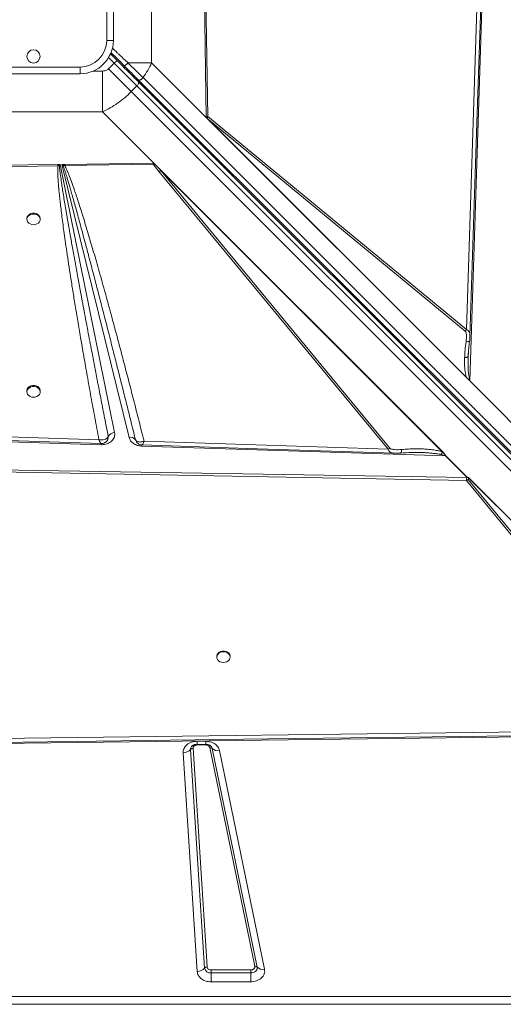
# Model space of a CAD drawing. Units: millimetres. Extents: x -4253 to 7964, y -3394 to 6404.
# Drawn here: x 3101 to 3465, y 2401 to 3142 of the extents above; entities that cross this region are included whole.
import ezdxf

# ---------------------------------------------------------------- set-up
doc = ezdxf.new("R2010")
doc.units = ezdxf.units.MM

msp = doc.modelspace()

# ---------------------------------------------------------------- linework, layer by layer
at = {"color": 7, "linetype": 'Continuous', "lineweight": 15}
for p, q in [((3200.636, 3109.562), (3200.636, 3213.278)), ((3447.144, 3210.565), (3437.214, 2908.999)), ((3450.929, 3212.127), (3439.877, 2870.321)), ((3166.838, 3126.42), (3166.838, 3196.42)), ((3171.838, 3196.42), (3171.838, 3126.42)), ((3241.663, 3068.535), (3240.126, 3179.676)), ((3242.856, 3069.202), (3241.065, 3179.698)), ((3171.838, 3126.42), (3166.838, 3126.42)), ((3174.597, 3111.389), (3169.694, 3116.292)), ((3172.476, 3109.268), (3174.597, 3111.389)), ((3076.838, 3106.42), (3146.838, 3106.42)), ((3146.838, 3101.42), (3146.838, 3106.42)), ((3163.696, 3072.622), (3163.696, 3103.405)), ((3172.476, 3109.268), (3168.233, 3105.025)), ((3185.33, 3087.929), (3168.233, 3105.025)), ((3189.572, 3092.171), (3172.476, 3109.268)), ((3182.862, 3109.562), (3200.636, 3109.562)), ((3200.636, 3109.562), (3241.663, 3068.535)), ((3146.838, 3101.42), (3076.838, 3101.42)), ((3190.566, 3096.834), (3853.885, 2433.515)), ((3857.489, 2435.121), (3194.17, 3098.441)), ((3185.33, 3087.929), (3189.572, 3092.171)), ((3189.572, 3092.171), (3853.029, 2428.714)), ((3190.668, 3095.318), (3854.125, 2431.861)), ((3848.787, 2424.471), (3185.33, 3087.929)), ((3059.98, 3072.622), (3163.696, 3072.622)), ((3203.585, 3032.733), (3163.696, 3072.622)), ((3241.663, 3069.205), (3241.675, 3068.538)), ((3439.877, 2870.321), (3241.663, 3068.535)), ((3241.663, 3068.535), (3241.675, 3068.525)), ((3241.675, 3068.538), (3241.675, 3068.525)), ((3439.73, 2870.47), (3241.675, 3068.525)), ((3243.29, 3066.923), (3242.135, 3068.089)), ((3437.214, 2908.999), (3242.856, 3069.202)), ((3437.387, 2872.827), (3243.29, 3066.923)), ((3243.29, 3066.923), (3436.392, 2907.756)), ((3018.953, 3031.595), (3130.094, 3033.132)), ((3019.62, 3030.402), (3130.116, 3032.193)), ((3130.094, 3033.132), (3130.42, 3033.136)), ((3130.116, 3032.193), (3131.229, 3032.309)), ((3130.42, 3033.136), (3131.874, 3033.156)), ((3131.229, 3032.309), (3131.874, 3033.156)), ((3131.874, 3033.156), (3172.829, 2831.447)), ((3133.1, 3033.173), (3134.874, 3033.198)), ((3183.706, 2827.712), (3133.1, 3033.173)), ((3133.1, 3033.173), (3134.129, 3032.178)), ((3134.129, 3032.178), (3135.307, 3032.279)), ((3135.286, 3033.204), (3134.874, 3033.198)), ((3135.286, 3033.204), (3201.676, 3034.121)), ((3135.286, 3033.204), (3135.307, 3032.279)), ((3135.307, 3032.279), (3201.712, 3033.394)), ((3206.278, 3027.706), (3201.712, 3033.394)), ((3202.453, 3033.821), (3203.585, 3032.733)), ((3203.585, 3032.733), (3420.371, 2815.948)), ((3203.585, 3032.733), (3205.164, 3031.152)), ((3205.164, 3031.152), (3207.522, 3028.528)), ((3205.164, 3031.152), (3419.927, 2816.389)), ((3206.278, 3027.706), (3378.351, 2818.948)), ((3419.221, 2816.829), (3207.522, 3028.528)), ((3379.595, 2819.769), (3207.522, 3028.528)), ((3106.838, 2992.429), (3106.838, 2991.841)), ((3116.838, 2991.841), (3116.838, 2992.429)), ((3436.392, 2907.756), (3437.214, 2908.999)), ((3439.87, 2904.063), (3439.871, 2903.904)), ((3438.608, 2890.392), (3439.611, 2900.431)), ((3438.456, 2888.715), (3438.554, 2888.895)), ((3438.538, 2890.833), (3438.538, 2888.866)), ((3438.538, 2887.902), (3438.554, 2888.895)), ((3438.554, 2888.895), (3438.712, 2891.388)), ((3439.73, 2870.47), (3439.73, 2870.483)), ((3439.877, 2870.321), (3464.987, 2845.211)), ((3106.838, 2862.926), (3106.838, 2862.045)), ((3116.838, 2862.045), (3116.838, 2862.926)), ((3464.987, 2845.211), (3471.531, 2838.667)), ((3162.545, 2822.329), (2820.738, 2833.381)), ((3160.983, 2826.114), (2859.417, 2836.044)), ((3162.955, 2822.322), (3162.545, 2822.329)), ((3165.422, 2823.886), (3165.532, 2823.949)), ((3168.027, 2828.479), (3168.021, 2828.462)), ((3188.488, 2826.058), (3188.484, 2826.069)), ((3188.484, 2826.069), (3188.666, 2825.674)), ((3188.962, 2825.031), (3188.488, 2826.058)), ((3378.351, 2818.948), (3194.92, 2824.995)), ((3421.608, 2813.952), (3193.113, 2821.34)), ((3419.221, 2816.829), (3419.927, 2816.389)), ((3419.927, 2816.389), (3420.371, 2815.948)), ((3437.933, 2797.627), (3421.608, 2813.952)), ((3421.709, 2814.016), (3438.096, 2797.628)), ((3014.67, 2803.283), (3437.38, 2795.45)), ((3014.705, 2804.64), (3437.465, 2797.635)), ((3437.38, 2795.45), (3591.14, 2607.803)), ((3437.465, 2797.635), (3437.55, 2797.632)), ((3437.549, 2797.633), (3437.933, 2797.627)), ((3437.549, 2797.633), (3437.55, 2797.632)), ((3438.696, 2797.607), (3437.549, 2797.633)), ((3592.384, 2608.621), (3438.624, 2796.268)), ((3438.71, 2797.606), (3438.696, 2797.607)), ((3438.704, 2797.614), (3631.777, 2604.541)), ((3438.71, 2797.606), (3438.704, 2797.614)), ((3438.71, 2797.606), (3631.625, 2604.691)), ((3439.288, 2797.015), (3629.2, 2607.103)), ((3249.609, 2663.144), (3249.609, 2662.557)), ((3259.609, 2662.557), (3259.609, 2663.144)), ((3591.14, 2607.803), (2994.411, 2600.125)), ((3631.777, 2604.541), (2992.625, 2596.478)), ((3240.431, 2428.656), (3229.901, 2593.148)), ((3231.752, 2593.991), (3242.283, 2429.499)), ((3234.749, 2599.24), (3241.339, 2599.24)), ((3234.749, 2596.934), (3241.339, 2596.934)), ((3241.339, 2596.474), (3234.749, 2596.474)), ((3278.159, 2429.997), (3244.3, 2594.489)), ((3246.131, 2593.953), (3279.989, 2429.461)), ((3251.621, 2592.346), (3285.48, 2427.854)), ((3234.876, 2426.126), (3224.346, 2590.619)), ((3245.279, 2427.254), (3275.198, 2427.254)), ((3245.279, 2425.024), (3245.279, 2427.254)), ((3245.279, 2425.024), (3245.279, 2418.332)), ((3275.198, 2425.024), (3245.279, 2425.024)), ((3275.198, 2427.254), (3275.198, 2425.024)), ((3275.198, 2418.332), (3275.198, 2425.024)), ((3275.198, 2418.332), (3245.279, 2418.332)), ((2411.838, 2407.185), (3811.838, 2407.185)), ((3811.838, 2401.42), (2411.838, 2401.42))]:
    msp.add_line(p, q, dxfattribs=at)
at = {"color": 8, "linetype": 'Continuous', "lineweight": 15}
for p, q in [((3168.242, 3113.502), (3172.476, 3109.268)), ((3163.696, 3103.405), (3156.601, 3103.405)), ((3180.774, 3106.626), (3180.081, 3105.934)), ((3234.749, 2599.24), (3234.749, 2596.934)), ((3234.749, 2596.943), (3234.749, 2596.474)), ((3241.339, 2599.24), (3241.339, 2596.934)), ((3241.339, 2596.474), (3241.339, 2596.934))]:
    msp.add_line(p, q, dxfattribs=at)
at = {"color": 7, "linetype": 'Continuous', "lineweight": 15, "flags": 128}
for points in [[(3439.944, 2904.061), (3444.966, 3056.616), (3450.09, 3212.176)], [(3189.572, 3092.171), (3189.966, 3092.605), (3190.306, 3093.061), (3190.578, 3093.523), (3190.772, 3093.972), (3190.88, 3094.391), (3190.899, 3094.764), (3190.827, 3095.077), (3190.668, 3095.318)], [(3116.838, 2992.429), (3116.826, 2992.705), (3116.549, 2993.784), (3115.923, 2994.762), (3114.993, 2995.568), (3113.83, 2996.14), (3112.519, 2996.438), (3111.157, 2996.438), (3109.846, 2996.14), (3108.683, 2995.568), (3107.753, 2994.762), (3107.127, 2993.784), (3106.85, 2992.705), (3106.838, 2992.429)], [(3111.838, 2987.794), (3113.187, 2987.944), (3114.436, 2988.383), (3115.492, 2989.079), (3116.277, 2989.979), (3116.733, 2991.018), (3116.826, 2992.117), (3116.549, 2993.196), (3115.923, 2994.175), (3114.993, 2994.981), (3113.83, 2995.553), (3112.519, 2995.851), (3111.157, 2995.851), (3109.846, 2995.553), (3108.683, 2994.981), (3107.753, 2994.175), (3107.127, 2993.196), (3106.85, 2992.117), (3106.943, 2991.018), (3107.399, 2989.979), (3108.184, 2989.079), (3109.24, 2988.383), (3110.489, 2987.944), (3111.838, 2987.794)], [(3116.838, 2862.926), (3116.826, 2863.202), (3116.549, 2864.281), (3115.923, 2865.26), (3114.993, 2866.065), (3113.83, 2866.638), (3112.519, 2866.935), (3111.157, 2866.935), (3109.846, 2866.638), (3108.683, 2866.065), (3107.753, 2865.26), (3107.127, 2864.281), (3106.85, 2863.202), (3106.838, 2862.926)], [(3111.838, 2857.998), (3113.187, 2858.148), (3114.436, 2858.588), (3115.492, 2859.283), (3116.277, 2860.183), (3116.733, 2861.222), (3116.826, 2862.321), (3116.549, 2863.401), (3115.923, 2864.379), (3114.993, 2865.185), (3113.83, 2865.757), (3112.519, 2866.055), (3111.157, 2866.055), (3109.846, 2865.757), (3108.683, 2865.185), (3107.753, 2864.379), (3107.127, 2863.401), (3106.85, 2862.321), (3106.943, 2861.222), (3107.399, 2860.183), (3108.184, 2859.283), (3109.24, 2858.588), (3110.489, 2858.148), (3111.838, 2857.998)], [(2854.479, 2833.314), (3007.034, 2828.292), (3162.594, 2823.168)], [(3193.491, 2822.151), (3280.303, 2819.289), (3383.413, 2815.889)], [(3259.609, 2663.144), (3259.598, 2663.42), (3259.321, 2664.5), (3258.694, 2665.479), (3257.765, 2666.285), (3256.601, 2666.858), (3255.29, 2667.156), (3253.928, 2667.156), (3252.617, 2666.858), (3251.454, 2666.285), (3250.524, 2665.479), (3249.898, 2664.5), (3249.621, 2663.42), (3249.609, 2663.144)], [(3254.609, 2658.507), (3255.958, 2658.658), (3257.207, 2659.097), (3258.263, 2659.793), (3259.049, 2660.694), (3259.505, 2661.733), (3259.598, 2662.834), (3259.321, 2663.914), (3258.694, 2664.893), (3257.765, 2665.699), (3256.601, 2666.272), (3255.29, 2666.57), (3253.928, 2666.57), (3252.617, 2666.272), (3251.454, 2665.699), (3250.524, 2664.893), (3249.898, 2663.914), (3249.621, 2662.834), (3249.714, 2661.733), (3250.17, 2660.694), (3250.955, 2659.793), (3252.011, 2659.097), (3253.26, 2658.658), (3254.609, 2658.507)], [(2992.728, 2597.209), (3288.528, 2601.016), (3596.209, 2604.974)], [(3279.989, 2429.461), (3280.044, 2428.636), (3279.873, 2427.821), (3279.484, 2427.054), (3278.895, 2426.37), (3278.133, 2425.802), (3277.234, 2425.377), (3276.24, 2425.113), (3275.198, 2425.024)]]:
    msp.add_lwpolyline(points, dxfattribs=at)
at = {"color": 8, "linetype": 'Continuous', "lineweight": 15, "flags": 128}
msp.add_lwpolyline([(3193.167, 2822.274), (3193.147, 2821.953), (3193.113, 2821.34)], dxfattribs=at)
at = {"color": 7, "linetype": 'Continuous', "lineweight": 15}
msp.add_circle((3111.838, 3114.42), 5, dxfattribs=at)
for centre, radius, start, end in [((3146.838, 3126.42), 25, 270, 0), ((3146.838, 3126.42), 20, 270, 0), ((3235.283, 3073.315), 8.618, 322.671393, 331.494448), ((3122.496, 3041.463), 14.883, 321.40383, 326.266991), ((3202.129, 3035.339), 8.687, 298.530741, 308.372509), ((3173.1, 2825.641), 5.812, 92.664723, 150.773075), ((3227.475, 2819.018), 65.015, 176.273243, 177.081197), ((3184.967, 2823.61), 4.292, 34.961444, 107.086724), ((3374.202, 2826.58), 8.687, 298.530741, 308.372509), ((3417.671, 2820.292), 7.463, 301.840796, 302.754721), ((3433.242, 2803.095), 8.693, 298.422617, 308.244503), ((3224.525, 2597.59), 6.974, 268.528557, 320.436551), ((3231.693, 2591.668), 2.325, 88.528557, 140.436551), ((3244.735, 2592.581), 1.957, 44.533417, 102.838492), ((3250.316, 2598.071), 5.872, 224.533417, 282.838492), ((3242.223, 2427.176), 2.325, 88.528557, 140.436551), ((3278.594, 2428.089), 1.957, 44.533417, 102.838492), ((3284.175, 2433.579), 5.872, 224.533417, 282.838492), ((3235.055, 2433.098), 6.974, 268.528557, 320.436551), ((3244.85, 2429.502), 4.499, 190.843432, 275.470998)]:
    msp.add_arc(centre, radius, start, end, dxfattribs=at)
at = {"color": 8, "linetype": 'Continuous', "lineweight": 15}
for centre, radius, start, end in [((3184.318, 3101.471), 1.191, 62.010262, 127.354346), ((3233.114, 2593.318), 3.218, 141.908303, 183.017252), ((3242.805, 2593.233), 3.403, 12.215572, 37.29839)]:
    msp.add_arc(centre, radius, start, end, dxfattribs=at)
at = {"color": 7, "linetype": 'Continuous', "lineweight": 15}
for centre, major_axis, ratio, start_param, end_param in [((3442.956, 2870.321), (4.763, -3.461), 0.339155, 4.2365803, 4.275722), ((3431.529, 2806.802), (-8.009, 8.657), 0.3798793, 2.793093, 2.821549), ((3353.308, 2919.95), (-106.788, 115.421), 0.3798793, 2.7853028, 2.7930934)]:
    msp.add_ellipse(centre, major_axis=major_axis, ratio=ratio, start_param=start_param, end_param=end_param, dxfattribs=at)
at = {"color": 8, "linetype": 'Continuous', "lineweight": 15}
for points, knots in [([(3171.143, 3120.578), (3171.605, 3120.143), (3172.797, 3119.023), (3174.555, 3117.371), (3176.626, 3115.423), (3178.687, 3113.487), (3180.837, 3111.465), (3182.205, 3110.179), (3182.862, 3109.562)], [0, 0, 0, 0, 0.1174806, 0.3031205, 0.4475601, 0.6460778, 0.8302234, 1, 1, 1, 1]), ([(3437.214, 2908.999), (3437.594, 2908.832), (3438.362, 2908.494), (3439.365, 2907.338), (3439.956, 2905.833), (3439.894, 2904.552), (3439.87, 2904.063)], [0, 0, 0, 0, 0.1889068, 0.3819172, 0.7642199, 1, 1, 1, 1]), ([(3436.977, 2899.827), (3437.517, 2899.834), (3438.596, 2899.847), (3439.467, 2900.101), (3439.544, 2900.343), (3439.574, 2900.437)], [0, 0, 0, 0, 0.3781806, 0.75636, 1, 1, 1, 1]), ([(3435.877, 2887.797), (3436.256, 2887.846), (3437.013, 2887.942), (3437.852, 2888.205), (3438.361, 2888.471), (3438.432, 2888.654), (3438.456, 2888.715)], [0, 0, 0, 0, 0.2857032, 0.5714063, 0.8571093, 1, 1, 1, 1]), ([(3439.862, 2871.423), (3439.764, 2871.653), (3439.545, 2872.167), (3439.305, 2873.081), (3439.081, 2874.191), (3438.918, 2875.324), (3438.793, 2876.436), (3438.699, 2877.492), (3438.619, 2878.64), (3438.51, 2880.787), (3438.444, 2883.884), (3438.507, 2886.572), (3438.538, 2887.902)], [0, 0, 0, 0, 0.0465803, 0.1040518, 0.1728269, 0.2531442, 0.3115551, 0.3753099, 0.4444299, 0.5189318, 0.7620484, 1, 1, 1, 1]), ([(3162.594, 2823.174), (3162.593, 2823.172), (3162.543, 2823.079), (3162.404, 2823.277), (3162.267, 2823.47)], [0, 0, 0, 0, 0.0212023, 1, 1, 1, 1]), ([(3167.786, 2827.99), (3167.779, 2827.656), (3167.763, 2826.989), (3167.488, 2826.048), (3167.023, 2825.208), (3166.393, 2824.499), (3165.832, 2824.067), (3165.473, 2823.924), (3165.411, 2823.899)], [0, 0, 0, 0, 0.1932087, 0.3858602, 0.5779581, 0.7693594, 0.9605245, 1, 1, 1, 1]), ([(3383.416, 2815.974), (3382.962, 2815.966), (3381.643, 2815.942), (3380.093, 2816.586), (3378.851, 2817.679), (3378.517, 2818.528), (3378.351, 2818.948)], [0, 0, 0, 0, 0.2080344, 0.6038125, 0.8039304, 1, 1, 1, 1]), ([(3388.56, 2818.696), (3388.546, 2818.429), (3388.518, 2817.896), (3388.413, 2817.221), (3388.269, 2816.672), (3388.085, 2816.283), (3387.892, 2816.063), (3387.755, 2816.055), (3387.698, 2816.052)], [0, 0, 0, 0, 0.1746524, 0.3493048, 0.5239566, 0.698608, 0.8732595, 1, 1, 1, 1]), ([(3402.203, 2816.503), (3403.081, 2816.472), (3405.092, 2816.4), (3408.222, 2816.222), (3411.658, 2815.939), (3414.905, 2815.582), (3416.999, 2815.195), (3417.928, 2815.024)], [0, 0, 0, 0, 0.1658058, 0.3798669, 0.592765, 0.819293, 1, 1, 1, 1])]:
    msp.add_open_spline(points, degree=3, knots=knots, dxfattribs=at)
at = {"color": 7, "linetype": 'Continuous', "lineweight": 15}
for points, knots in [([(3169.978, 3117.422), (3171.283, 3116.117), (3174.634, 3112.767), (3177.94, 3109.46), (3179.96, 3107.441)], [0, 0, 0, 0, 0.3893861, 1, 1, 1, 1]), ([(3174.597, 3111.389), (3175.995, 3109.991), (3178.791, 3107.195), (3182.914, 3103.072), (3186.923, 3099.063), (3189.419, 3096.567), (3190.668, 3095.318)], [0, 0, 0, 0, 0.2500047, 0.5, 0.7499953, 1, 1, 1, 1]), ([(3168.233, 3105.025), (3167.937, 3104.77), (3167.334, 3104.248), (3165.812, 3103.559), (3164.55, 3103.467), (3163.696, 3103.405)], [0, 0, 0, 0, 0.2369105, 0.4838178, 1, 1, 1, 1]), ([(3182.862, 3109.562), (3182.724, 3109.417), (3182.438, 3109.118), (3181.971, 3108.674), (3181.487, 3108.251), (3181.022, 3107.886), (3180.613, 3107.612), (3180.293, 3107.447), (3180.067, 3107.384), (3179.995, 3107.422), (3179.96, 3107.441)], [0, 0, 0, 0, 0.1143869, 0.2374085, 0.3669538, 0.5000034, 0.6330464, 0.7625544, 0.8856169, 1, 1, 1, 1]), ([(3194.17, 3098.441), (3192.974, 3099.624), (3190.592, 3101.982), (3186.791, 3105.727), (3184.172, 3108.283), (3182.862, 3109.562)], [0, 0, 0, 0, 0.3350118, 0.6673687, 1, 1, 1, 1]), ([(3194.17, 3098.441), (3195.374, 3100.236), (3197.802, 3103.856), (3199.686, 3107.65), (3200.636, 3109.562)], [0, 0, 0, 0, 0.4959794, 1, 1, 1, 1]), ([(3163.696, 3072.622), (3165.648, 3073.601), (3169.519, 3075.541), (3175.103, 3079.189), (3180.437, 3083.266), (3183.702, 3086.377), (3185.33, 3087.929)], [0, 0, 0, 0, 0.2525929, 0.5010923, 0.7512192, 1, 1, 1, 1]), ([(3241.663, 3069.205), (3241.873, 3069.213), (3242.292, 3069.228), (3242.668, 3069.211), (3242.856, 3069.202)], [0, 0, 0, 0, 0.5001801, 1, 1, 1, 1]), ([(3241.663, 3069.205), (3241.672, 3069.091), (3241.694, 3068.823), (3241.82, 3068.498), (3241.962, 3068.284), (3242.058, 3068.17), (3242.109, 3068.116), (3242.135, 3068.089)], [0, 0, 0, 0, 0.2625971, 0.6164636, 0.8059415, 0.9027866, 1, 1, 1, 1]), ([(3130.116, 3032.193), (3130.085, 3031.645), (3130.019, 3030.45), (3130.016, 3028.508), (3130.065, 3026.27), (3130.178, 3023.736), (3130.352, 3020.907), (3130.588, 3017.781), (3130.901, 3014.196), (3131.297, 3010.135), (3131.784, 3005.58), (3132.357, 3000.606), (3133.025, 2995.135), (3133.794, 2989.155), (3134.659, 2982.727), (3135.676, 2975.44), (3136.86, 2967.261), (3138.224, 2958.153), (3139.729, 2948.394), (3141.38, 2937.967), (3143.179, 2926.882), (3145.12, 2915.181), (3147.279, 2902.425), (3149.665, 2888.61), (3152.283, 2873.745), (3155.053, 2858.305), (3157.965, 2842.334), (3159.97, 2831.558), (3160.983, 2826.114)], [0, 0, 0, 0, 0.0079273, 0.0172744, 0.0280483, 0.0402535, 0.053893, 0.0689691, 0.0854833, 0.1058019, 0.1278129, 0.1515176, 0.1779519, 0.2072314, 0.2383601, 0.2713385, 0.3131482, 0.3573169, 0.4038451, 0.4552032, 0.509153, 0.5653343, 0.6257295, 0.695123, 0.7668063, 0.8426099, 0.9204731, 1, 1, 1, 1]), ([(3130.094, 3033.132), (3130.098, 3032.949), (3130.105, 3032.622), (3130.112, 3032.324), (3130.116, 3032.193)], [0, 0, 0, 0, 0.5600005, 1, 1, 1, 1]), ([(3130.42, 3033.136), (3130.573, 3032.97), (3130.846, 3032.674), (3131.112, 3032.421), (3131.229, 3032.309)], [0, 0, 0, 0, 0.560001, 1, 1, 1, 1]), ([(3168.021, 2828.462), (3167.103, 2833.144), (3165.319, 2842.245), (3162.738, 2855.502), (3160.716, 2865.944), (3159.206, 2873.775), (3158.162, 2879.201), (3157.133, 2884.567), (3156.037, 2890.29), (3154.295, 2899.425), (3151.996, 2911.552), (3149.931, 2922.542), (3148.655, 2929.379), (3148.091, 2932.408), (3147.538, 2935.381), (3146.997, 2938.3), (3146.467, 2941.164), (3145.949, 2943.973), (3144.897, 2949.692), (3143.367, 2958.059), (3141.426, 2968.811), (3139.982, 2976.919), (3138.979, 2982.62), (3138.361, 2986.151), (3137.771, 2989.552), (3137.208, 2992.822), (3136.671, 2995.962), (3135.994, 2999.966), (3135.203, 3004.704), (3134.332, 3010.047), (3133.568, 3014.873), (3132.826, 3019.72), (3132.154, 3024.398), (3131.578, 3028.715), (3131.333, 3031.233), (3131.229, 3032.309)], [0, 0, 0, 0, 0.0690339, 0.1341707, 0.1954105, 0.222929, 0.2495814, 0.2753677, 0.3019963, 0.3339099, 0.4099495, 0.4806397, 0.4957738, 0.5106382, 0.5252331, 0.5395583, 0.553614, 0.5674002, 0.5809167, 0.6378106, 0.6905507, 0.739137, 0.7570881, 0.7743981, 0.7910671, 0.807095, 0.822482, 0.8372279, 0.8659362, 0.8920965, 0.9157091, 0.9367744, 0.9632175, 0.9842911, 1, 1, 1, 1]), ([(3134.129, 3032.178), (3134.316, 3031.646), (3134.727, 3030.483), (3135.354, 3028.58), (3136.059, 3026.371), (3136.836, 3023.857), (3137.687, 3021.037), (3138.612, 3017.91), (3139.66, 3014.304), (3140.839, 3010.182), (3142.156, 3005.509), (3143.571, 3000.427), (3145.084, 2994.934), (3146.694, 2989.03), (3148.4, 2982.715), (3150.452, 2975.061), (3152.885, 2965.901), (3155.736, 2955.072), (3158.798, 2943.342), (3162.071, 2930.709), (3165.527, 2917.277), (3168.882, 2904.147), (3172.124, 2891.385), (3175.218, 2879.15), (3178.37, 2866.63), (3181.598, 2853.745), (3184.974, 2840.218), (3187.291, 2830.883), (3188.488, 2826.058)], [0, 0, 0, 0, 0.0078687, 0.0172121, 0.028031, 0.0403263, 0.0540984, 0.0693477, 0.0860743, 0.1068274, 0.1295624, 0.1542796, 0.180979, 0.2096607, 0.2403249, 0.2729715, 0.3211438, 0.3736711, 0.4305536, 0.4917913, 0.5573843, 0.6258206, 0.6826258, 0.7428222, 0.803581, 0.864479, 0.929952, 1, 1, 1, 1]), ([(3194.92, 2824.995), (3193.673, 2829.965), (3191.202, 2839.815), (3187.48, 2854.448), (3183.826, 2868.664), (3180.253, 2882.408), (3176.772, 2895.644), (3173.394, 2908.331), (3170.353, 2919.614), (3167.65, 2929.526), (3165.245, 2938.251), (3162.934, 2946.54), (3160.722, 2954.384), (3158.611, 2961.777), (3156.562, 2968.866), (3154.534, 2975.781), (3152.536, 2982.492), (3150.573, 2988.973), (3148.711, 2995.002), (3146.972, 3000.519), (3145.355, 3005.532), (3143.837, 3010.122), (3142.173, 3015.012), (3140.405, 3020.014), (3138.543, 3024.927), (3136.925, 3028.932), (3135.8, 3031.259), (3135.307, 3032.279)], [0, 0, 0, 0, 0.0714451, 0.1416077, 0.2104881, 0.2760257, 0.3394922, 0.4011492, 0.4588751, 0.5021925, 0.5441746, 0.5848216, 0.6219135, 0.6575307, 0.6917241, 0.724494, 0.7576505, 0.7889889, 0.8185098, 0.845211, 0.8691993, 0.8915135, 0.9121547, 0.9406629, 0.9647974, 0.9845696, 1, 1, 1, 1]), ([(3201.676, 3034.121), (3201.751, 3034.118), (3201.929, 3034.111), (3202.145, 3034.036), (3202.297, 3033.947), (3202.385, 3033.882), (3202.43, 3033.841), (3202.453, 3033.821)], [0, 0, 0, 0, 0.2482506, 0.5957478, 0.769109, 0.8841533, 1, 1, 1, 1]), ([(3201.676, 3034.121), (3201.678, 3033.995), (3201.682, 3033.743), (3201.702, 3033.51), (3201.712, 3033.394)], [0, 0, 0, 0, 0.5003701, 1, 1, 1, 1]), ([(3436.392, 2907.756), (3436.527, 2907.588), (3436.923, 2907.096), (3437.159, 2905.896), (3437.315, 2904.193), (3437.261, 2902.119), (3437.072, 2900.594), (3436.977, 2899.827)], [0, 0, 0, 0, 0.08436709, 0.24808325, 0.44635006, 0.72172288, 1, 1, 1, 1]), ([(3439.611, 2900.431), (3439.688, 2901.03), (3439.845, 2902.237), (3439.908, 2903.392), (3439.94, 2903.973)], [0, 0, 0, 0, 0.496597, 1, 1, 1, 1]), ([(3435.877, 2887.797), (3435.976, 2889.8), (3436.175, 2893.804), (3436.71, 2897.82), (3436.977, 2899.827)], [0, 0, 0, 0, 0.5001196, 1, 1, 1, 1]), ([(3438.521, 2887.758), (3438.52, 2887.917), (3438.518, 2888.237), (3438.507, 2888.553), (3438.502, 2888.711)], [0, 0, 0, 0, 0.4977691, 1, 1, 1, 1]), ([(3437.387, 2872.827), (3437.043, 2874.029), (3436.361, 2876.416), (3435.984, 2880.146), (3435.798, 2883.929), (3435.85, 2886.472), (3435.877, 2887.797)], [0, 0, 0, 0, 0.2536816, 0.5036917, 0.7413883, 1, 1, 1, 1]), ([(3439.862, 2871.423), (3439.858, 2871.42), (3439.832, 2871.403), (3439.644, 2871.405), (3439.26, 2871.509), (3438.414, 2871.895), (3437.81, 2872.443), (3437.387, 2872.827)], [0, 0, 0, 0, 0.0054993, 0.0317722, 0.1982567, 0.4376821, 1, 1, 1, 1]), ([(3439.73, 2870.483), (3439.733, 2870.65), (3439.737, 2870.895), (3439.776, 2871.185), (3439.809, 2871.323), (3439.837, 2871.394), (3439.855, 2871.414), (3439.862, 2871.423)], [0, 0, 0, 0, 0.51579311, 0.75645955, 0.90672792, 0.95966499, 1, 1, 1, 1]), ([(3172.829, 2831.447), (3172.898, 2830.888), (3173.038, 2829.755), (3172.654, 2828.054), (3171.845, 2826.459), (3170.622, 2825.05), (3169.05, 2823.876), (3167.179, 2822.994), (3165.108, 2822.427), (3163.667, 2822.357), (3162.955, 2822.322)], [0, 0, 0, 0, 0.1235281, 0.25, 0.3764719, 0.5, 0.6235281, 0.75, 0.8764719, 1, 1, 1, 1]), ([(3160.983, 2826.114), (3161.706, 2826.032), (3163.151, 2825.868), (3165.148, 2826.15), (3166.833, 2826.841), (3167.47, 2827.609), (3167.786, 2827.99)], [0, 0, 0, 0, 0.250619, 0.5014196, 0.7528478, 1, 1, 1, 1]), ([(3161.687, 2824.5), (3161.574, 2824.735), (3161.346, 2825.21), (3161.105, 2825.811), (3160.983, 2826.114)], [0, 0, 0, 0, 0.49643988, 1, 1, 1, 1]), ([(3162.267, 2823.47), (3162.183, 2823.599), (3162.012, 2823.859), (3161.796, 2824.285), (3161.687, 2824.5)], [0, 0, 0, 0, 0.4959416, 1, 1, 1, 1]), ([(3162.586, 2823.169), (3163.018, 2823.195), (3164.01, 2823.255), (3164.912, 2823.658), (3165.422, 2823.886)], [0, 0, 0, 0, 0.434833, 1, 1, 1, 1]), ([(3165.679, 2824.035), (3165.817, 2824.11), (3166.182, 2824.309), (3166.502, 2824.586), (3166.702, 2824.759)], [0, 0, 0, 0, 0.3768923, 1, 1, 1, 1]), ([(3168.021, 2828.462), (3168.006, 2827.762), (3167.985, 2826.71), (3167.386, 2825.486), (3166.927, 2825.001), (3166.699, 2824.76)], [0, 0, 0, 0, 0.5011935, 0.7527802, 1, 1, 1, 1]), ([(3167.786, 2827.99), (3167.831, 2828.066), (3167.921, 2828.219), (3167.987, 2828.38), (3168.021, 2828.462)], [0, 0, 0, 0, 0.4928867, 1, 1, 1, 1]), ([(3193.113, 2821.34), (3192.034, 2821.456), (3189.813, 2821.694), (3186.888, 2823.132), (3184.645, 2825.195), (3184.013, 2826.889), (3183.706, 2827.712)], [0, 0, 0, 0, 0.2428735, 0.5, 0.7571265, 1, 1, 1, 1]), ([(3188.488, 2826.058), (3188.726, 2825.658), (3189.202, 2824.858), (3190.301, 2824.573), (3190.852, 2824.43)], [0, 0, 0, 0, 0.4992664, 1, 1, 1, 1]), ([(3188.922, 2825.123), (3188.91, 2825.136), (3188.763, 2825.301), (3188.674, 2825.488), (3188.634, 2825.623), (3188.625, 2825.654)], [0, 0, 0, 0, 0.0629, 0.7824432, 1, 1, 1, 1]), ([(3188.897, 2825.041), (3189.191, 2824.594), (3189.766, 2823.72), (3191.001, 2822.851), (3192.238, 2822.285), (3193.088, 2822.194), (3193.483, 2822.151)], [0, 0, 0, 0, 0.2783796, 0.5449198, 0.7891351, 1, 1, 1, 1]), ([(3190.852, 2824.43), (3191.151, 2824.397), (3191.752, 2824.33), (3192.434, 2824.405), (3192.777, 2824.443)], [0, 0, 0, 0, 0.4982299, 1, 1, 1, 1]), ([(3192.777, 2824.443), (3193.126, 2824.504), (3193.827, 2824.625), (3194.555, 2824.872), (3194.92, 2824.995)], [0, 0, 0, 0, 0.4980332, 1, 1, 1, 1]), ([(3194.92, 2824.995), (3194.713, 2824.421), (3194.297, 2823.272), (3193.774, 2822.278), (3193.582, 2822.224), (3193.493, 2822.199)], [0, 0, 0, 0, 0.3491312, 0.6982472, 1, 1, 1, 1]), ([(3379.595, 2819.769), (3379.79, 2819.612), (3380.363, 2819.153), (3381.732, 2818.841), (3383.659, 2818.578), (3385.986, 2818.518), (3387.702, 2818.637), (3388.56, 2818.696)], [0, 0, 0, 0, 0.0864107, 0.2535949, 0.4529444, 0.7260966, 1, 1, 1, 1]), ([(3383.243, 2815.893), (3383.968, 2815.885), (3385.405, 2815.868), (3386.939, 2815.979), (3387.7, 2816.034)], [0, 0, 0, 0, 0.5043224, 1, 1, 1, 1]), ([(3387.7, 2816.034), (3390.509, 2816.244), (3395.418, 2816.612), (3400.222, 2816.535), (3402.277, 2816.501)], [0, 0, 0, 0, 0.5723341, 1, 1, 1, 1]), ([(3419.221, 2816.829), (3418.009, 2817.208), (3415.6, 2817.961), (3411.848, 2818.556), (3408.027, 2818.969), (3403.764, 2819.209), (3398.978, 2819.262), (3393.789, 2819.11), (3390.299, 2818.833), (3388.56, 2818.696)], [0, 0, 0, 0, 0.1271824, 0.2527599, 0.3727346, 0.5025561, 0.6665399, 0.8338964, 1, 1, 1, 1]), ([(3417.928, 2815.024), (3418.156, 2815.266), (3418.613, 2815.751), (3419.019, 2816.469), (3419.221, 2816.829)], [0, 0, 0, 0, 0.5000001, 1, 1, 1, 1]), ([(3417.928, 2815.024), (3418.392, 2814.921), (3419.255, 2814.73), (3420.507, 2814.413), (3421.243, 2814.105), (3421.608, 2813.952)], [0, 0, 0, 0, 0.3696753, 0.6874921, 1, 1, 1, 1]), ([(3420.371, 2815.948), (3420.711, 2815.567), (3421.169, 2815.054), (3421.497, 2814.364), (3421.647, 2814.117), (3421.709, 2814.016)], [0, 0, 0, 0, 0.6281693, 0.8464868, 1, 1, 1, 1]), ([(3437.38, 2795.45), (3437.37, 2795.788), (3437.349, 2796.465), (3437.426, 2797.245), (3437.465, 2797.635)], [0, 0, 0, 0, 0.5003267, 1, 1, 1, 1]), ([(3437.55, 2797.632), (3437.883, 2797.591), (3438.426, 2797.525), (3439.006, 2797.263), (3439.218, 2797.077), (3439.288, 2797.015)], [0, 0, 0, 0, 0.5132229, 0.8376143, 1, 1, 1, 1]), ([(3439.288, 2797.015), (3439.136, 2796.889), (3438.948, 2796.736), (3438.751, 2796.567), (3438.695, 2796.517), (3438.658, 2796.482), (3438.623, 2796.444), (3438.597, 2796.398), (3438.588, 2796.351), (3438.597, 2796.306), (3438.614, 2796.281), (3438.624, 2796.268)], [0, 0, 0, 0, 0.5465086, 0.6714799, 0.7182384, 0.7545328, 0.8110756, 0.8602313, 0.9046208, 0.9495075, 1, 1, 1, 1]), ([(3224.346, 2590.619), (3224.351, 2591.168), (3224.362, 2592.279), (3224.918, 2593.905), (3225.852, 2595.41), (3227.15, 2596.726), (3228.752, 2597.813), (3230.613, 2598.624), (3232.645, 2599.144), (3234.052, 2599.208), (3234.749, 2599.24)], [0, 0, 0, 0, 0.1237078, 0.25, 0.3762922, 0.5, 0.6237078, 0.75, 0.8762922, 1, 1, 1, 1]), ([(3230.599, 2595.316), (3230.612, 2595.336), (3230.686, 2595.451), (3230.983, 2595.746), (3231.517, 2596.128), (3232.171, 2596.454), (3232.838, 2596.683), (3233.524, 2596.84), (3234.156, 2596.922), (3234.583, 2596.931), (3234.749, 2596.934)], [0, 0, 0, 0, 0.0381161, 0.2169833, 0.3855597, 0.5414416, 0.6737509, 0.78395, 0.9157906, 1, 1, 1, 1]), ([(3234.749, 2596.474), (3234.546, 2596.465), (3234.14, 2596.447), (3233.558, 2596.296), (3233.023, 2596.065), (3232.56, 2595.75), (3232.184, 2595.37), (3231.918, 2594.938), (3231.756, 2594.471), (3231.754, 2594.151), (3231.752, 2593.991)], [0, 0, 0, 0, 0.1250242, 0.2499977, 0.3749443, 0.4999989, 0.6249454, 0.75, 0.8749195, 1, 1, 1, 1]), ([(3241.339, 2599.24), (3242.525, 2599.147), (3244.974, 2598.955), (3248.224, 2597.408), (3250.682, 2595.128), (3251.315, 2593.254), (3251.621, 2592.346)], [0, 0, 0, 0, 0.2420703, 0.5, 0.7579297, 1, 1, 1, 1]), ([(3241.339, 2596.934), (3241.735, 2596.916), (3242.288, 2596.891), (3243.053, 2596.733), (3243.659, 2596.553), (3244.292, 2596.278), (3244.835, 2595.952), (3245.26, 2595.602), (3245.419, 2595.406), (3245.499, 2595.308)], [0, 0, 0, 0, 0.1996198, 0.2795054, 0.411136, 0.5468896, 0.6924082, 0.8462252, 1, 1, 1, 1]), ([(3244.3, 2594.489), (3244.212, 2594.75), (3244.03, 2595.29), (3243.322, 2595.947), (3242.386, 2596.392), (3241.681, 2596.448), (3241.339, 2596.474)], [0, 0, 0, 0, 0.2420703, 0.5, 0.7579297, 1, 1, 1, 1]), ([(3242.283, 2429.499), (3242.34, 2429.213), (3242.46, 2428.617), (3243.163, 2427.865), (3244.152, 2427.349), (3244.913, 2427.285), (3245.279, 2427.254)], [0, 0, 0, 0, 0.2407484, 0.5, 0.7592516, 1, 1, 1, 1]), ([(3275.198, 2427.254), (3275.414, 2427.265), (3275.847, 2427.286), (3276.468, 2427.458), (3277.028, 2427.722), (3277.5, 2428.075), (3277.867, 2428.498), (3278.109, 2428.978), (3278.223, 2429.489), (3278.18, 2429.829), (3278.159, 2429.997)], [0, 0, 0, 0, 0.1250396, 0.2500236, 0.3764952, 0.5000157, 0.6235362, 0.7500079, 0.8764795, 1, 1, 1, 1]), ([(3245.279, 2418.332), (3244.661, 2418.357), (3243.391, 2418.409), (3241.506, 2418.839), (3239.689, 2419.55), (3238.054, 2420.552), (3236.701, 2421.788), (3235.708, 2423.183), (3235.069, 2424.645), (3234.939, 2425.642), (3234.876, 2426.126)], [0, 0, 0, 0, 0.1170545, 0.2406633, 0.3690632, 0.5, 0.6309368, 0.7593367, 0.8829455, 1, 1, 1, 1]), ([(3285.48, 2427.854), (3285.553, 2427.271), (3285.702, 2426.09), (3285.305, 2424.316), (3284.465, 2422.651), (3283.191, 2421.181), (3281.553, 2419.954), (3279.602, 2419.034), (3277.443, 2418.442), (3275.94, 2418.368), (3275.198, 2418.332)], [0, 0, 0, 0, 0.1235244, 0.25, 0.3764756, 0.5, 0.6235244, 0.75, 0.8764756, 1, 1, 1, 1])]:
    msp.add_open_spline(points, degree=3, knots=knots, dxfattribs=at)
for points in [[(3179.96, 3107.441), (3181.803, 3105.598), (3185.489, 3101.912), (3188.873, 3098.527), (3190.566, 3096.834)], [(3194.17, 3098.441), (3194.025, 3098.271), (3193.736, 3097.931), (3193.229, 3097.479), (3192.7, 3097.101), (3192.169, 3096.816), (3191.664, 3096.639), (3191.213, 3096.581), (3190.828, 3096.635), (3190.653, 3096.768), (3190.566, 3096.834)], [(3201.712, 3033.394), (3201.837, 3033.459), (3202.085, 3033.59), (3202.331, 3033.744), (3202.453, 3033.821)]]:
    msp.add_open_spline(points, degree=3, dxfattribs=at)

doc.saveas('drawing.dxf')
